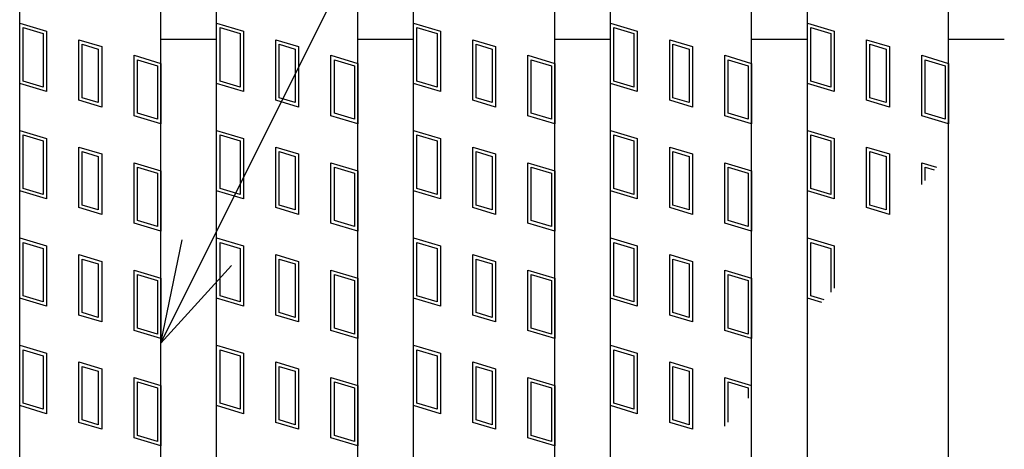
# Model space of a CAD drawing. Units: millimetres. Extents: x -182 to 173, y -128 to 105.
# Drawn here: x -142 to -128, y 15 to 21 of the extents above; entities that cross this region are included whole.
import ezdxf

# ---------------------------------------------------------------- set-up
doc = ezdxf.new("R2010")
doc.units = ezdxf.units.MM
doc.header["$LTSCALE"] = 0.25
for name, color, linetype in [('16', 7, 'Continuous'), ('17', 7, 'Continuous'), ('22', 7, 'Continuous')]:
    doc.layers.add(name, color=color, linetype=linetype)

msp = doc.modelspace()

# ---------------------------------------------------------------- linework, layer by layer
at = {"layer": '16', "color": 3, "linetype": 'Continuous', "lineweight": 25}
for p, q in [((-141.9, 1.85), (-141.9, 29.85)), ((-139.9, 1.85), (-139.9, 29.85)), ((-139.11, 1.85), (-139.11, 29.85)), ((-137.11, 1.85), (-137.11, 29.85)), ((-136.32, 1.85), (-136.32, 29.85)), ((-134.32, 1.85), (-134.32, 29.85)), ((-133.53, 1.85), (-133.53, 29.85)), ((-131.53, 1.85), (-131.53, 29.85)), ((-130.74, 1.85), (-130.74, 29.85)), ((-128.74, 1.85), (-128.74, 29.85)), ((-139.9, 20.5), (-139.11, 20.5)), ((-137.11, 20.5), (-136.32, 20.5)), ((-134.32, 20.5), (-133.53, 20.5)), ((-131.53, 20.5), (-130.74, 20.5)), ((-128.74, 20.5), (-127.95, 20.5))]:
    msp.add_line(p, q, dxfattribs=at)
at = {"layer": '17', "color": 3, "linetype": 'Continuous', "lineweight": 25}
for p, q in [((-141.9, 20.73), (-141.52, 20.616)), ((-141.9, 19.875), (-141.9, 20.73)), ((-141.852, 20.666), (-141.567, 20.581)), ((-141.852, 19.91), (-141.852, 20.666)), ((-139.11, 20.73), (-138.73, 20.616)), ((-139.11, 19.875), (-139.11, 20.73)), ((-139.062, 20.666), (-138.777, 20.581)), ((-139.062, 19.91), (-139.062, 20.666)), ((-136.32, 20.73), (-135.94, 20.616)), ((-136.32, 19.875), (-136.32, 20.73)), ((-136.272, 20.666), (-135.987, 20.581)), ((-136.272, 19.91), (-136.272, 20.666)), ((-133.53, 19.875), (-133.53, 20.73)), ((-133.53, 20.73), (-133.15, 20.616)), ((-133.482, 19.91), (-133.482, 20.666)), ((-133.482, 20.666), (-133.197, 20.581)), ((-130.74, 20.73), (-130.36, 20.616)), ((-130.74, 19.875), (-130.74, 20.73)), ((-130.692, 20.666), (-130.407, 20.581)), ((-130.692, 19.91), (-130.692, 20.666)), ((-141.567, 20.581), (-141.567, 19.825)), ((-141.52, 20.616), (-141.52, 19.761)), ((-138.777, 20.581), (-138.777, 19.825)), ((-138.73, 20.616), (-138.73, 19.761)), ((-135.987, 20.581), (-135.987, 19.825)), ((-135.94, 20.616), (-135.94, 19.761)), ((-133.197, 20.581), (-133.197, 19.825)), ((-133.15, 20.616), (-133.15, 19.761)), ((-130.407, 20.581), (-130.407, 19.825)), ((-130.36, 20.616), (-130.36, 19.761)), ((-141.061, 20.493), (-140.738, 20.397)), ((-141.061, 19.638), (-141.061, 20.493)), ((-141.014, 20.43), (-140.786, 20.361)), ((-141.014, 19.674), (-141.014, 20.43)), ((-140.738, 20.397), (-140.738, 19.542)), ((-138.271, 20.493), (-137.948, 20.397)), ((-138.271, 19.638), (-138.271, 20.493)), ((-138.224, 20.43), (-137.996, 20.361)), ((-138.224, 19.674), (-138.224, 20.43)), ((-137.948, 20.397), (-137.948, 19.542)), ((-135.481, 20.493), (-135.158, 20.397)), ((-135.481, 19.638), (-135.481, 20.493)), ((-135.434, 20.43), (-135.206, 20.361)), ((-135.434, 19.674), (-135.434, 20.43)), ((-135.158, 20.397), (-135.158, 19.542)), ((-132.691, 20.493), (-132.368, 20.397)), ((-132.691, 19.638), (-132.691, 20.493)), ((-132.644, 20.43), (-132.416, 20.361)), ((-132.644, 19.674), (-132.644, 20.43)), ((-132.368, 20.397), (-132.368, 19.542)), ((-129.901, 20.493), (-129.578, 20.397)), ((-129.901, 19.638), (-129.901, 20.493)), ((-129.854, 20.43), (-129.626, 20.361)), ((-129.854, 19.674), (-129.854, 20.43)), ((-129.578, 20.397), (-129.578, 19.542)), ((-140.786, 20.361), (-140.786, 19.605)), ((-140.28, 20.274), (-139.9, 20.16)), ((-140.28, 19.419), (-140.28, 20.274)), ((-137.996, 20.361), (-137.996, 19.605)), ((-137.49, 20.274), (-137.11, 20.16)), ((-137.49, 19.419), (-137.49, 20.274)), ((-135.206, 20.361), (-135.206, 19.605)), ((-134.7, 20.274), (-134.32, 20.16)), ((-134.7, 19.419), (-134.7, 20.274)), ((-132.416, 20.361), (-132.416, 19.605)), ((-131.91, 20.274), (-131.53, 20.16)), ((-131.91, 19.419), (-131.91, 20.274)), ((-129.626, 20.361), (-129.626, 19.605)), ((-129.12, 20.274), (-128.74, 20.16)), ((-129.12, 19.419), (-129.12, 20.274)), ((-140.232, 20.21), (-139.947, 20.125)), ((-140.232, 19.454), (-140.232, 20.21)), ((-139.947, 20.125), (-139.947, 19.369)), ((-139.9, 20.16), (-139.9, 19.305)), ((-137.442, 20.21), (-137.157, 20.125)), ((-137.442, 19.454), (-137.442, 20.21)), ((-137.157, 20.125), (-137.157, 19.369)), ((-137.11, 20.16), (-137.11, 19.305)), ((-134.652, 20.21), (-134.367, 20.125)), ((-134.652, 19.454), (-134.652, 20.21)), ((-134.367, 20.125), (-134.367, 19.369)), ((-134.32, 20.16), (-134.32, 19.305)), ((-131.862, 20.21), (-131.577, 20.125)), ((-131.862, 19.454), (-131.862, 20.21)), ((-131.577, 20.125), (-131.577, 19.369)), ((-131.53, 20.16), (-131.53, 19.305)), ((-129.072, 20.21), (-128.787, 20.125)), ((-129.072, 19.454), (-129.072, 20.21)), ((-128.787, 20.125), (-128.787, 19.369)), ((-128.74, 20.16), (-128.74, 19.305)), ((-141.52, 19.761), (-141.9, 19.875)), ((-141.567, 19.825), (-141.852, 19.91)), ((-138.73, 19.761), (-139.11, 19.875)), ((-138.777, 19.825), (-139.062, 19.91)), ((-135.94, 19.761), (-136.32, 19.875)), ((-135.987, 19.825), (-136.272, 19.91)), ((-133.15, 19.761), (-133.53, 19.875)), ((-133.197, 19.825), (-133.482, 19.91)), ((-130.36, 19.761), (-130.74, 19.875)), ((-130.407, 19.825), (-130.692, 19.91)), ((-140.786, 19.605), (-141.014, 19.674)), ((-137.996, 19.605), (-138.224, 19.674)), ((-135.206, 19.605), (-135.434, 19.674)), ((-132.416, 19.605), (-132.644, 19.674)), ((-129.626, 19.605), (-129.854, 19.674)), ((-140.738, 19.542), (-141.061, 19.638)), ((-137.948, 19.542), (-138.271, 19.638)), ((-135.158, 19.542), (-135.481, 19.638)), ((-132.368, 19.542), (-132.691, 19.638)), ((-129.578, 19.542), (-129.901, 19.638)), ((-139.9, 19.305), (-140.28, 19.419)), ((-139.947, 19.369), (-140.232, 19.454)), ((-137.11, 19.305), (-137.49, 19.419)), ((-137.157, 19.369), (-137.442, 19.454)), ((-134.32, 19.305), (-134.7, 19.419)), ((-134.367, 19.369), (-134.652, 19.454)), ((-131.53, 19.305), (-131.91, 19.419)), ((-131.577, 19.369), (-131.862, 19.454)), ((-128.74, 19.305), (-129.12, 19.419)), ((-128.787, 19.369), (-129.072, 19.454)), ((-141.9, 19.21), (-141.52, 19.096)), ((-141.9, 18.355), (-141.9, 19.21)), ((-141.852, 19.146), (-141.567, 19.061)), ((-141.852, 18.39), (-141.852, 19.146)), ((-139.11, 19.21), (-138.73, 19.096)), ((-139.11, 18.355), (-139.11, 19.21)), ((-139.062, 19.146), (-138.777, 19.061)), ((-139.062, 18.39), (-139.062, 19.146)), ((-136.32, 19.21), (-135.94, 19.096)), ((-136.32, 18.355), (-136.32, 19.21)), ((-136.272, 19.146), (-135.987, 19.061)), ((-136.272, 18.39), (-136.272, 19.146)), ((-133.53, 18.355), (-133.53, 19.21)), ((-133.53, 19.21), (-133.15, 19.096)), ((-133.482, 18.39), (-133.482, 19.146)), ((-133.482, 19.146), (-133.197, 19.061)), ((-130.74, 19.21), (-130.36, 19.096)), ((-130.74, 18.355), (-130.74, 19.21)), ((-130.692, 19.146), (-130.407, 19.061)), ((-130.692, 18.39), (-130.692, 19.146)), ((-141.567, 19.061), (-141.567, 18.305)), ((-141.52, 19.096), (-141.52, 18.241)), ((-141.061, 18.973), (-140.738, 18.877)), ((-141.061, 18.118), (-141.061, 18.973)), ((-138.777, 19.061), (-138.777, 18.305)), ((-138.73, 19.096), (-138.73, 18.241)), ((-138.271, 18.973), (-137.948, 18.877)), ((-138.271, 18.118), (-138.271, 18.973)), ((-135.987, 19.061), (-135.987, 18.305)), ((-135.94, 19.096), (-135.94, 18.241)), ((-135.481, 18.973), (-135.158, 18.877)), ((-135.481, 18.118), (-135.481, 18.973)), ((-133.197, 19.061), (-133.197, 18.305)), ((-133.15, 19.096), (-133.15, 18.241)), ((-132.691, 18.973), (-132.368, 18.877)), ((-132.691, 18.118), (-132.691, 18.973)), ((-130.407, 19.061), (-130.407, 18.305)), ((-130.36, 19.096), (-130.36, 18.241)), ((-129.901, 18.973), (-129.578, 18.877)), ((-129.901, 18.118), (-129.901, 18.973)), ((-141.014, 18.91), (-140.786, 18.841)), ((-141.014, 18.154), (-141.014, 18.91)), ((-140.786, 18.841), (-140.786, 18.085)), ((-140.738, 18.877), (-140.738, 18.022)), ((-138.224, 18.91), (-137.996, 18.841)), ((-138.224, 18.154), (-138.224, 18.91)), ((-137.996, 18.841), (-137.996, 18.085)), ((-137.948, 18.877), (-137.948, 18.022)), ((-135.434, 18.91), (-135.206, 18.841)), ((-135.434, 18.154), (-135.434, 18.91)), ((-135.206, 18.841), (-135.206, 18.085)), ((-135.158, 18.877), (-135.158, 18.022)), ((-132.644, 18.91), (-132.416, 18.841)), ((-132.644, 18.154), (-132.644, 18.91)), ((-132.416, 18.841), (-132.416, 18.085)), ((-132.368, 18.877), (-132.368, 18.022)), ((-129.854, 18.91), (-129.626, 18.841)), ((-129.854, 18.154), (-129.854, 18.91)), ((-129.626, 18.841), (-129.626, 18.085)), ((-129.578, 18.877), (-129.578, 18.022)), ((-140.28, 18.754), (-139.9, 18.64)), ((-140.28, 17.899), (-140.28, 18.754)), ((-137.49, 18.754), (-137.11, 18.64)), ((-137.49, 17.899), (-137.49, 18.754)), ((-134.7, 18.754), (-134.32, 18.64)), ((-134.7, 17.899), (-134.7, 18.754)), ((-131.91, 18.754), (-131.53, 18.64)), ((-131.91, 17.899), (-131.91, 18.754)), ((-129.12, 18.754), (-128.911, 18.691)), ((-129.12, 18.444), (-129.12, 18.754)), ((-140.232, 18.69), (-139.947, 18.605)), ((-140.232, 17.934), (-140.232, 18.69)), ((-139.947, 18.605), (-139.947, 17.849)), ((-139.9, 18.64), (-139.9, 17.785)), ((-137.442, 18.69), (-137.157, 18.605)), ((-137.442, 17.934), (-137.442, 18.69)), ((-137.157, 18.605), (-137.157, 17.849)), ((-137.11, 18.64), (-137.11, 17.785)), ((-134.652, 18.69), (-134.367, 18.605)), ((-134.652, 17.934), (-134.652, 18.69)), ((-134.367, 18.605), (-134.367, 17.849)), ((-134.32, 18.64), (-134.32, 17.785)), ((-131.862, 18.69), (-131.577, 18.605)), ((-131.862, 17.934), (-131.862, 18.69)), ((-131.577, 18.605), (-131.577, 17.849)), ((-131.53, 18.64), (-131.53, 17.785)), ((-129.072, 18.69), (-128.944, 18.652)), ((-129.072, 18.5), (-129.072, 18.69)), ((-141.52, 18.241), (-141.9, 18.355)), ((-141.567, 18.305), (-141.852, 18.39)), ((-138.73, 18.241), (-139.11, 18.355)), ((-138.777, 18.305), (-139.062, 18.39)), ((-135.94, 18.241), (-136.32, 18.355)), ((-135.987, 18.305), (-136.272, 18.39)), ((-133.15, 18.241), (-133.53, 18.355)), ((-133.197, 18.305), (-133.482, 18.39)), ((-130.36, 18.241), (-130.74, 18.355)), ((-130.407, 18.305), (-130.692, 18.39)), ((-140.786, 18.085), (-141.014, 18.154)), ((-137.996, 18.085), (-138.224, 18.154)), ((-135.206, 18.085), (-135.434, 18.154)), ((-132.416, 18.085), (-132.644, 18.154)), ((-129.626, 18.085), (-129.854, 18.154)), ((-140.738, 18.022), (-141.061, 18.118)), ((-137.948, 18.022), (-138.271, 18.118)), ((-135.158, 18.022), (-135.481, 18.118)), ((-132.368, 18.022), (-132.691, 18.118)), ((-129.578, 18.022), (-129.901, 18.118)), ((-139.9, 17.785), (-140.28, 17.899)), ((-139.947, 17.849), (-140.232, 17.934)), ((-137.11, 17.785), (-137.49, 17.899)), ((-137.157, 17.849), (-137.442, 17.934)), ((-134.32, 17.785), (-134.7, 17.899)), ((-134.367, 17.849), (-134.652, 17.934)), ((-131.53, 17.785), (-131.91, 17.899)), ((-131.577, 17.849), (-131.862, 17.934)), ((-141.9, 17.69), (-141.52, 17.576)), ((-141.9, 16.835), (-141.9, 17.69)), ((-141.852, 17.626), (-141.567, 17.541)), ((-141.852, 16.87), (-141.852, 17.626)), ((-139.11, 17.69), (-138.73, 17.576)), ((-139.11, 16.835), (-139.11, 17.69)), ((-139.062, 17.626), (-138.777, 17.541)), ((-139.062, 16.87), (-139.062, 17.626)), ((-136.32, 17.69), (-135.94, 17.576)), ((-136.32, 16.835), (-136.32, 17.69)), ((-136.272, 17.626), (-135.987, 17.541)), ((-136.272, 16.87), (-136.272, 17.626)), ((-133.53, 16.835), (-133.53, 17.69)), ((-133.53, 17.69), (-133.15, 17.576)), ((-133.482, 16.87), (-133.482, 17.626)), ((-133.482, 17.626), (-133.197, 17.541)), ((-130.74, 17.69), (-130.36, 17.576)), ((-130.74, 16.835), (-130.74, 17.69)), ((-130.692, 17.626), (-130.407, 17.541)), ((-130.692, 16.87), (-130.692, 17.626)), ((-141.567, 17.541), (-141.567, 16.785)), ((-141.52, 17.576), (-141.52, 16.721)), ((-141.061, 17.453), (-140.738, 17.357)), ((-141.061, 16.598), (-141.061, 17.453)), ((-138.777, 17.541), (-138.777, 16.785)), ((-138.73, 17.576), (-138.73, 16.721)), ((-138.271, 17.453), (-137.948, 17.357)), ((-138.271, 16.598), (-138.271, 17.453)), ((-135.987, 17.541), (-135.987, 16.785)), ((-135.94, 17.576), (-135.94, 16.721)), ((-135.481, 17.453), (-135.158, 17.357)), ((-135.481, 16.598), (-135.481, 17.453)), ((-133.197, 17.541), (-133.197, 16.785)), ((-133.15, 17.576), (-133.15, 16.721)), ((-132.691, 17.453), (-132.368, 17.357)), ((-132.691, 16.598), (-132.691, 17.453)), ((-130.407, 17.541), (-130.407, 16.921)), ((-130.36, 17.576), (-130.36, 16.977)), ((-141.014, 17.39), (-140.786, 17.321)), ((-141.014, 16.634), (-141.014, 17.39)), ((-140.786, 17.321), (-140.786, 16.565)), ((-140.738, 17.357), (-140.738, 16.502)), ((-138.224, 17.39), (-137.996, 17.321)), ((-138.224, 16.634), (-138.224, 17.39)), ((-137.996, 17.321), (-137.996, 16.565)), ((-137.948, 17.357), (-137.948, 16.502)), ((-135.434, 17.39), (-135.206, 17.321)), ((-135.434, 16.634), (-135.434, 17.39)), ((-135.206, 17.321), (-135.206, 16.565)), ((-135.158, 17.357), (-135.158, 16.502)), ((-132.644, 17.39), (-132.416, 17.321)), ((-132.644, 16.634), (-132.644, 17.39)), ((-132.416, 17.321), (-132.416, 16.565)), ((-132.368, 17.357), (-132.368, 16.502)), ((-140.28, 17.234), (-139.9, 17.12)), ((-140.28, 16.379), (-140.28, 17.234)), ((-140.232, 17.17), (-139.947, 17.085)), ((-140.232, 16.414), (-140.232, 17.17)), ((-137.49, 17.234), (-137.11, 17.12)), ((-137.49, 16.379), (-137.49, 17.234)), ((-137.442, 17.17), (-137.157, 17.085)), ((-137.442, 16.414), (-137.442, 17.17)), ((-134.7, 17.234), (-134.32, 17.12)), ((-134.7, 16.379), (-134.7, 17.234)), ((-134.652, 17.17), (-134.367, 17.085)), ((-134.652, 16.414), (-134.652, 17.17)), ((-131.91, 17.234), (-131.53, 17.12)), ((-131.91, 16.379), (-131.91, 17.234)), ((-131.862, 17.17), (-131.577, 17.085)), ((-131.862, 16.414), (-131.862, 17.17)), ((-139.947, 17.085), (-139.947, 16.329)), ((-139.9, 17.12), (-139.9, 16.265)), ((-137.157, 17.085), (-137.157, 16.329)), ((-137.11, 17.12), (-137.11, 16.265)), ((-134.367, 17.085), (-134.367, 16.329)), ((-134.32, 17.12), (-134.32, 16.265)), ((-131.577, 17.085), (-131.577, 16.329)), ((-131.53, 17.12), (-131.53, 16.265)), ((-141.52, 16.721), (-141.9, 16.835)), ((-141.567, 16.785), (-141.852, 16.87)), ((-138.73, 16.721), (-139.11, 16.835)), ((-138.777, 16.785), (-139.062, 16.87)), ((-135.94, 16.721), (-136.32, 16.835)), ((-135.987, 16.785), (-136.272, 16.87)), ((-133.15, 16.721), (-133.53, 16.835)), ((-133.197, 16.785), (-133.482, 16.87)), ((-130.533, 16.773), (-130.74, 16.835)), ((-130.5, 16.812), (-130.692, 16.87)), ((-140.786, 16.565), (-141.014, 16.634)), ((-137.996, 16.565), (-138.224, 16.634)), ((-135.206, 16.565), (-135.434, 16.634)), ((-132.416, 16.565), (-132.644, 16.634)), ((-140.738, 16.502), (-141.061, 16.598)), ((-137.948, 16.502), (-138.271, 16.598)), ((-135.158, 16.502), (-135.481, 16.598)), ((-132.368, 16.502), (-132.691, 16.598)), ((-139.9, 16.265), (-140.28, 16.379)), ((-139.947, 16.329), (-140.232, 16.414)), ((-137.11, 16.265), (-137.49, 16.379)), ((-137.157, 16.329), (-137.442, 16.414)), ((-134.32, 16.265), (-134.7, 16.379)), ((-134.367, 16.329), (-134.652, 16.414)), ((-131.53, 16.265), (-131.91, 16.379)), ((-131.577, 16.329), (-131.862, 16.414)), ((-141.9, 16.17), (-141.52, 16.056)), ((-141.9, 15.315), (-141.9, 16.17)), ((-141.852, 16.106), (-141.567, 16.021)), ((-141.852, 15.35), (-141.852, 16.106)), ((-141.52, 16.056), (-141.52, 15.201)), ((-139.11, 16.17), (-138.73, 16.056)), ((-139.11, 15.315), (-139.11, 16.17)), ((-139.062, 16.106), (-138.777, 16.021)), ((-139.062, 15.35), (-139.062, 16.106)), ((-138.73, 16.056), (-138.73, 15.201)), ((-136.32, 16.17), (-135.94, 16.056)), ((-136.32, 15.315), (-136.32, 16.17)), ((-136.272, 16.106), (-135.987, 16.021)), ((-136.272, 15.35), (-136.272, 16.106)), ((-135.94, 16.056), (-135.94, 15.201)), ((-133.53, 15.315), (-133.53, 16.17)), ((-133.53, 16.17), (-133.15, 16.056)), ((-133.482, 15.35), (-133.482, 16.106)), ((-133.482, 16.106), (-133.197, 16.021)), ((-133.15, 16.056), (-133.15, 15.201)), ((-141.567, 16.021), (-141.567, 15.265)), ((-141.061, 15.933), (-140.738, 15.837)), ((-141.061, 15.078), (-141.061, 15.933)), ((-138.777, 16.021), (-138.777, 15.265)), ((-138.271, 15.933), (-137.948, 15.837)), ((-138.271, 15.078), (-138.271, 15.933)), ((-135.987, 16.021), (-135.987, 15.265)), ((-135.481, 15.933), (-135.158, 15.837)), ((-135.481, 15.078), (-135.481, 15.933)), ((-133.197, 16.021), (-133.197, 15.265)), ((-132.691, 15.933), (-132.368, 15.837)), ((-132.691, 15.078), (-132.691, 15.933)), ((-141.014, 15.87), (-140.786, 15.801)), ((-141.014, 15.114), (-141.014, 15.87)), ((-140.786, 15.801), (-140.786, 15.045)), ((-140.738, 15.837), (-140.738, 14.982)), ((-138.224, 15.87), (-137.996, 15.801)), ((-138.224, 15.114), (-138.224, 15.87)), ((-137.996, 15.801), (-137.996, 15.045)), ((-137.948, 15.837), (-137.948, 14.982)), ((-135.434, 15.87), (-135.206, 15.801)), ((-135.434, 15.114), (-135.434, 15.87)), ((-135.206, 15.801), (-135.206, 15.045)), ((-135.158, 15.837), (-135.158, 14.982)), ((-132.644, 15.87), (-132.416, 15.801)), ((-132.644, 15.114), (-132.644, 15.87)), ((-132.416, 15.801), (-132.416, 15.045)), ((-132.368, 15.837), (-132.368, 14.982)), ((-140.28, 15.714), (-139.9, 15.6)), ((-140.28, 14.859), (-140.28, 15.714)), ((-140.232, 15.65), (-139.947, 15.565)), ((-140.232, 14.894), (-140.232, 15.65)), ((-137.49, 15.714), (-137.11, 15.6)), ((-137.49, 14.859), (-137.49, 15.714)), ((-137.442, 15.65), (-137.157, 15.565)), ((-137.442, 14.894), (-137.442, 15.65)), ((-134.7, 15.714), (-134.32, 15.6)), ((-134.7, 14.859), (-134.7, 15.714)), ((-134.652, 15.65), (-134.367, 15.565)), ((-134.652, 14.894), (-134.652, 15.65)), ((-131.91, 15.026), (-131.91, 15.714)), ((-131.91, 15.714), (-131.53, 15.6)), ((-131.862, 15.65), (-131.577, 15.565)), ((-131.862, 15.083), (-131.862, 15.65)), ((-139.947, 15.565), (-139.947, 14.809)), ((-139.9, 15.6), (-139.9, 14.745)), ((-137.157, 15.565), (-137.157, 14.809)), ((-137.11, 15.6), (-137.11, 14.745)), ((-134.367, 15.565), (-134.367, 14.809)), ((-134.32, 15.6), (-134.32, 14.745)), ((-131.577, 15.565), (-131.577, 15.42)), ((-141.567, 15.265), (-141.852, 15.35)), ((-138.777, 15.265), (-139.062, 15.35)), ((-135.987, 15.265), (-136.272, 15.35)), ((-133.197, 15.265), (-133.482, 15.35)), ((-141.52, 15.201), (-141.9, 15.315)), ((-138.73, 15.201), (-139.11, 15.315)), ((-135.94, 15.201), (-136.32, 15.315)), ((-133.15, 15.201), (-133.53, 15.315)), ((-140.738, 14.982), (-141.061, 15.078)), ((-140.786, 15.045), (-141.014, 15.114)), ((-137.948, 14.982), (-138.271, 15.078)), ((-137.996, 15.045), (-138.224, 15.114)), ((-135.158, 14.982), (-135.481, 15.078)), ((-135.206, 15.045), (-135.434, 15.114)), ((-132.368, 14.982), (-132.691, 15.078)), ((-132.416, 15.045), (-132.644, 15.114)), ((-139.9, 14.745), (-140.28, 14.859)), ((-139.947, 14.809), (-140.232, 14.894)), ((-137.11, 14.745), (-137.49, 14.859)), ((-137.157, 14.809), (-137.442, 14.894)), ((-134.32, 14.745), (-134.7, 14.859)), ((-134.367, 14.809), (-134.652, 14.894))]:
    msp.add_line(p, q, dxfattribs=at)
at = {"layer": '22', "color": 4, "linetype": 'Continuous', "lineweight": 25}
for q in [(-118.4, 59.2), (-139.6, 17.66), (-138.9, 17.3)]:
    msp.add_line((-139.9, 16.2), q, dxfattribs=at)

doc.saveas('drawing.dxf')
